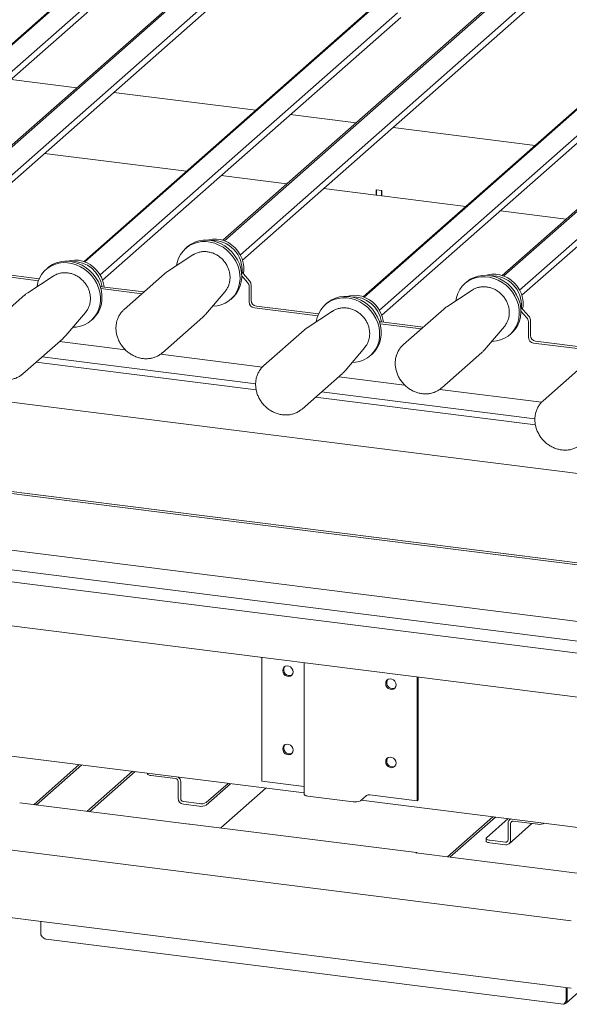
# Model space of a CAD drawing. Units: millimetres. Extents: x 5 to 415, y 5 to 292.
# Drawn here: x 306 to 326, y 72 to 107 of the extents above; entities that cross this region are included whole.
import ezdxf

# ---------------------------------------------------------------- set-up
doc = ezdxf.new("R2010")
doc.units = ezdxf.units.MM

msp = doc.modelspace()

# ---------------------------------------------------------------- linework, layer by layer
at = {"color": 7, "linetype": 'Continuous', "lineweight": 15}
for p, q in [((308.6261, 108.8471), (298.2623, 99.7071)), ((312.7643, 108.9225), (303.1934, 100.4817)), ((312.8309, 108.9141), (303.2478, 100.4626)), ((313.8257, 108.7888), (303.8146, 99.9598)), ((308.475, 108.755), (298.2294, 99.7192)), ((309.4323, 108.6188), (298.8034, 99.245)), ((309.5426, 108.4526), (298.8912, 99.059)), ((314.0818, 108.7565), (303.894, 99.7717)), ((318.4528, 107.4979), (308.2072, 98.4621)), ((318.6039, 107.59), (308.24, 98.45)), ((322.7421, 107.6654), (313.1711, 99.2246)), ((322.8086, 107.657), (313.2255, 99.2055)), ((323.8035, 107.5317), (313.7924, 98.7027)), ((324.0595, 107.4994), (313.8717, 98.5147)), ((319.41, 107.3617), (308.7811, 97.988)), ((319.5203, 107.1956), (308.8689, 97.8019)), ((328.5816, 106.333), (318.2178, 97.1929)), ((332.7199, 106.4083), (323.1489, 97.9676)), ((332.7864, 106.4), (323.2033, 97.9485)), ((328.4305, 106.2408), (318.1849, 97.205)), ((329.3878, 106.1047), (318.7589, 96.7309)), ((333.7812, 106.2746), (323.7701, 97.4457)), ((334.0373, 106.2424), (323.8495, 97.2576)), ((329.4981, 105.9385), (318.8467, 96.5448)), ((305.5991, 104.9748), (307.952, 104.6784)), ((309.2694, 104.5124), (314.3428, 103.8732)), ((315.5769, 103.7178), (317.9297, 103.4213)), ((319.2472, 103.2553), (324.3206, 102.6162)), ((306.7981, 102.3329), (311.8715, 101.6937)), ((313.1055, 101.5382), (315.4584, 101.2418)), ((316.7758, 101.0758), (318.6484, 100.8399)), ((318.8417, 101.0041), (318.6484, 101.0285)), ((318.6484, 101.0285), (318.6484, 100.8399)), ((318.6515, 100.8427), (318.6484, 100.8399)), ((318.8386, 101.0045), (318.6515, 101.0281)), ((318.6515, 101.0281), (318.6515, 100.8395)), ((318.6515, 100.8395), (318.8386, 100.8159)), ((318.8386, 100.8159), (318.8386, 101.0045)), ((318.8386, 100.8159), (318.8417, 100.8187)), ((318.8417, 100.8155), (318.8417, 101.0041)), ((318.8417, 100.8155), (321.8492, 100.4366)), ((323.0833, 100.2812), (325.4361, 99.9847)), ((311.8983, 98.9887), (311.8394, 98.9367)), ((312.0991, 98.701), (311.1892, 98.1059)), ((306.9094, 98.2345), (306.8505, 98.1825)), ((304.3155, 98.0644), (306.5792, 97.7792)), ((304.3862, 98.1268), (306.6062, 97.8471)), ((307.1103, 97.9468), (306.2003, 97.3516)), ((307.1103, 97.9468), (307.0995, 97.9396)), ((311.0806, 98.0231), (309.6405, 96.7531)), ((313.8284, 98.1055), (314.1221, 97.7725)), ((314.0514, 97.7101), (313.841, 97.9487)), ((343.8287, 88.6204), (272.0004, 97.67)), ((308.8444, 97.5651), (310.3466, 97.3758)), ((314.1062, 97.5699), (314.1062, 97.0195)), ((314.1769, 97.6323), (314.1769, 97.0818)), ((321.876, 97.7316), (321.8171, 97.6797)), ((306.0917, 97.2689), (304.6516, 95.9988)), ((308.8087, 97.4983), (310.2759, 97.3135)), ((312.5432, 96.5705), (313.2475, 97.399)), ((313.4489, 97.1117), (313.5078, 97.1637)), ((322.0769, 97.4439), (321.167, 96.8488)), ((314.3639, 96.8697), (316.584, 96.59)), ((316.8872, 96.9774), (316.8282, 96.9254)), ((323.8061, 96.8484), (324.0998, 96.5154)), ((307.5543, 95.8163), (308.2586, 96.6447)), ((309.6405, 96.7531), (309.6683, 96.7765)), ((311.0075, 95.2031), (312.4475, 96.4731)), ((314.2932, 96.8073), (316.557, 96.5221)), ((317.088, 96.6897), (316.1781, 96.0945)), ((317.088, 96.6897), (317.0772, 96.6825)), ((321.0583, 96.766), (319.6182, 95.496)), ((324.0291, 96.4531), (323.8188, 96.6916)), ((308.46, 96.3575), (308.5189, 96.4095)), ((318.7864, 96.2412), (320.2537, 96.0564)), ((318.8221, 96.308), (320.3244, 96.1188)), ((322.521, 95.3135), (323.2252, 96.1419)), ((324.0839, 96.3128), (324.0839, 95.7624)), ((324.1546, 96.3752), (324.1546, 95.8248)), ((316.0694, 96.0118), (314.6294, 94.7417)), ((323.4266, 95.8547), (323.4855, 95.9066)), ((349.247, 84.673), (262.3158, 95.6253)), ((349.2484, 84.7441), (262.3865, 95.6876)), ((306.0186, 94.4488), (307.4587, 95.7189)), ((307.3288, 95.6043), (309.6851, 95.3074)), ((319.6182, 95.496), (319.6461, 95.5194)), ((324.271, 95.5503), (326.5347, 95.2651)), ((324.3417, 95.6126), (326.5617, 95.3329)), ((314.3402, 94.0977), (306.7105, 95.059)), ((310.9386, 95.1495), (314.5797, 94.6908)), ((311.0316, 95.2252), (311.0075, 95.2031)), ((317.5321, 94.5592), (318.2363, 95.3876)), ((318.4377, 95.1004), (318.4967, 95.1524)), ((320.9852, 93.946), (322.4253, 95.216)), ((314.3574, 93.8786), (306.4952, 94.8692)), ((314.6184, 94.7319), (314.6294, 94.7417)), ((326.0472, 94.7547), (324.6071, 93.4847)), ((315.9963, 93.1917), (317.4364, 94.4618)), ((317.3065, 94.3472), (319.6628, 94.0504)), ((324.318, 92.8407), (316.6882, 93.8019)), ((320.9163, 93.8924), (324.5574, 93.4337)), ((321.0093, 93.9681), (320.9852, 93.946)), ((256.4882, 93.6285), (353.896, 81.3563)), ((262.4072, 93.5932), (349.3384, 82.6409)), ((324.3351, 92.6216), (316.473, 93.6121)), ((324.5961, 93.4748), (324.6071, 93.4847)), ((353.7782, 80.9381), (256.3704, 93.2103)), ((353.7782, 79.3668), (256.3704, 91.639)), ((314.5569, 79.8807), (314.5569, 84.3082)), ((316.0738, 84.1171), (316.0738, 79.415)), ((320.107, 83.6089), (320.107, 79.1815)), ((320.1424, 83.6045), (320.1424, 79.2127)), ((297.5274, 81.8013), (316.0738, 79.4646)), ((308.0352, 80.4774), (306.4084, 79.0427)), ((308.1288, 80.4656), (306.502, 79.0309)), ((308.3105, 78.8031), (309.9372, 80.2378)), ((308.404, 78.7913), (310.0308, 80.226)), ((310.473, 80.1703), (310.473, 80.1481)), ((311.4753, 79.9758), (310.6023, 80.0858)), ((311.5689, 79.2726), (311.5689, 79.8697)), ((311.6624, 79.2608), (311.6624, 79.8579)), ((313.3515, 79.8076), (312.575, 79.1228)), ((313.445, 79.7958), (312.575, 79.0285)), ((313.094, 78.2134), (314.7078, 79.6367)), ((316.0738, 79.6896), (314.5569, 79.8807)), ((317.8245, 79.1484), (316.2031, 79.3526)), ((318.0822, 79.1871), (318.2944, 79.3742)), ((318.1065, 79.2085), (336.6529, 76.8719)), ((320.107, 79.1815), (318.4233, 79.3936)), ((320.1424, 79.2127), (320.107, 79.1815)), ((305.9096, 79.1056), (311.9586, 78.3435)), ((312.3172, 79.084), (311.7559, 79.1547)), ((312.3172, 78.9897), (311.7559, 79.0604)), ((322.8148, 78.6154), (321.188, 77.1807)), ((322.9083, 78.6036), (321.2815, 77.1689)), ((322.5839, 77.8618), (323.3604, 78.5466)), ((323.4388, 78.5367), (323.4099, 78.5112)), ((320.0905, 77.332), (311.9836, 78.3533)), ((323.3551, 77.7877), (323.3551, 78.3848)), ((323.3938, 77.6494), (324.2121, 78.3711)), ((323.4486, 77.7759), (323.4486, 78.373)), ((324.4152, 78.3455), (323.5422, 78.4555)), ((322.571, 77.8382), (322.571, 77.7439)), ((305.1603, 77.4737), (325.6147, 74.8967)), ((323.2615, 77.7052), (322.7003, 77.7759)), ((323.2615, 77.6109), (322.7003, 77.6816)), ((320.0655, 77.3221), (326.1145, 76.56)), ((305.1603, 75.057), (325.6147, 72.4799)), ((306.6621, 74.3952), (306.6621, 74.8677)), ((306.8518, 74.241), (325.3344, 71.9124)), ((325.4321, 71.9517), (325.979, 72.434)), ((325.4327, 72.0303), (325.4327, 72.5029)), ((325.4681, 72.0615), (325.4681, 72.4984)), ((325.4704, 72.4981), (325.4704, 72.0636)), ((325.4327, 72.0303), (325.4681, 72.0615))]:
    msp.add_line(p, q, dxfattribs=at)
at = {"color": 7, "linetype": 'Continuous', "lineweight": 15, "flags": 128}
for points in [[(311.5162, 98.3198), (311.5385, 98.4357), (311.5868, 98.582), (311.6558, 98.7175), (311.7439, 98.8395), (311.8496, 98.9456), (311.9707, 99.0338), (312.105, 99.1024), (312.2497, 99.1499), (312.4021, 99.1756), (312.5592, 99.1788), (312.718, 99.1596), (312.8753, 99.1183), (313.0282, 99.0556), (313.1735, 98.9729), (313.3086, 98.8718), (313.4307, 98.7541), (313.5375, 98.6223), (313.627, 98.4787), (313.6973, 98.3264), (313.747, 98.1682), (313.7754, 98.0071), (313.7817, 97.8464), (313.7658, 97.6892), (313.7282, 97.5385), (313.6694, 97.3972), (313.5907, 97.2681), (313.4935, 97.1538), (313.3799, 97.0564), (313.2519, 96.9778), (313.112, 96.9196), (312.9631, 96.8829), (312.8079, 96.8685), (312.7963, 96.8683)], [(311.8983, 98.9887), (311.9085, 98.9976), (312.0296, 99.0858), (312.1639, 99.1543), (312.3086, 99.2019), (312.461, 99.2275), (312.6182, 99.2308), (312.7769, 99.2116), (312.9343, 99.1702), (313.0871, 99.1076), (313.2325, 99.0249), (313.3675, 98.9237), (313.4896, 98.8061), (313.5965, 98.6742), (313.6859, 98.5307), (313.7562, 98.3784), (313.806, 98.2201), (313.8343, 98.0591), (313.8406, 97.8984), (313.8248, 97.7412), (313.7871, 97.5904), (313.7283, 97.4492), (313.6496, 97.3201), (313.5525, 97.2058), (313.5078, 97.1637)], [(313.8969, 98.0278), (313.9131, 98.1308), (313.9158, 98.2759), (313.8959, 98.4225), (313.8539, 98.567), (313.7907, 98.7057), (313.7081, 98.8354), (313.6079, 98.9528), (313.4928, 99.055), (313.3654, 99.1395), (313.229, 99.2042), (313.0869, 99.2475), (312.9426, 99.2684), (312.7996, 99.2663), (312.6615, 99.2414), (312.6245, 99.2304)], [(312.1226, 98.7157), (312.1014, 98.7025), (312.0991, 98.701)], [(306.5274, 97.5655), (306.5283, 97.5721), (306.5614, 97.7244), (306.6157, 97.8679), (306.6903, 97.9998), (306.7837, 98.1175), (306.894, 98.2186), (307.0192, 98.3014), (307.1567, 98.364), (307.304, 98.4053), (307.458, 98.4246), (307.616, 98.4213), (307.7746, 98.3957), (307.931, 98.3481), (308.082, 98.2796), (308.2247, 98.1914), (308.3563, 98.0853), (308.4742, 97.9633), (308.5762, 97.8278), (308.6603, 97.6815), (308.7248, 97.5271), (308.7685, 97.3678), (308.7906, 97.2065), (308.7905, 97.0465), (308.7684, 96.8908), (308.7245, 96.7425), (308.6599, 96.6045), (308.5757, 96.4794), (308.4736, 96.3697), (308.3556, 96.2776), (308.2239, 96.2047), (308.0811, 96.1526), (307.9301, 96.1222), (307.8075, 96.114)], [(306.9094, 98.2345), (306.953, 98.2706), (307.0781, 98.3533), (307.2157, 98.416), (307.3629, 98.4573), (307.517, 98.4765), (307.6749, 98.4733), (307.8336, 98.4477), (307.9899, 98.4001), (308.1409, 98.3316), (308.2836, 98.2434), (308.4152, 98.1373), (308.5331, 98.0153), (308.6352, 97.8798), (308.7192, 97.7335), (308.7838, 97.5791), (308.8275, 97.4197), (308.8495, 97.2585), (308.8494, 97.0985), (308.8273, 96.9428), (308.7835, 96.7945), (308.7188, 96.6565), (308.6346, 96.5314), (308.5325, 96.4217), (308.5189, 96.4095)], [(308.9244, 97.555), (308.9169, 97.6146), (308.8829, 97.7602), (308.8274, 97.9015), (308.7517, 98.0349), (308.6577, 98.1571), (308.5477, 98.2652), (308.4244, 98.3565), (308.291, 98.4286), (308.1505, 98.48), (308.0066, 98.5092), (307.8627, 98.5155), (307.7225, 98.4989), (307.6357, 98.4762)], [(321.494, 97.0627), (321.5163, 97.1786), (321.5646, 97.3249), (321.6335, 97.4604), (321.7217, 97.5824), (321.8273, 97.6885), (321.9485, 97.7767), (322.0827, 97.8453), (322.2274, 97.8928), (322.3799, 97.9185), (322.537, 97.9217), (322.6958, 97.9025), (322.8531, 97.8612), (323.0059, 97.7986), (323.1513, 97.7159), (323.2864, 97.6147), (323.4085, 97.497), (323.5153, 97.3652), (323.6047, 97.2217), (323.675, 97.0693), (323.7248, 96.9111), (323.7531, 96.75), (323.7594, 96.5893), (323.7436, 96.4321), (323.7059, 96.2814), (323.6472, 96.1401), (323.5684, 96.0111), (323.4713, 95.8967), (323.3576, 95.7993), (323.2296, 95.7208), (323.0898, 95.6626), (322.9408, 95.6259), (322.7857, 95.6114), (322.7741, 95.6112)], [(321.876, 97.7316), (321.8863, 97.7405), (322.0074, 97.8287), (322.1416, 97.8973), (322.2864, 97.9448), (322.4388, 97.9705), (322.5959, 97.9737), (322.7547, 97.9545), (322.912, 97.9131), (323.0649, 97.8505), (323.2102, 97.7678), (323.3453, 97.6667), (323.4674, 97.549), (323.5742, 97.4171), (323.6636, 97.2736), (323.7339, 97.1213), (323.7837, 96.963), (323.812, 96.802), (323.8184, 96.6413), (323.8025, 96.4841), (323.7649, 96.3334), (323.7061, 96.1921), (323.6274, 96.063), (323.5302, 95.9487), (323.4855, 95.9066)], [(323.8747, 96.7707), (323.8909, 96.8737), (323.8936, 97.0188), (323.8737, 97.1654), (323.8316, 97.3099), (323.7685, 97.4487), (323.6858, 97.5783), (323.5857, 97.6957), (323.4705, 97.7979), (323.3432, 97.8824), (323.2067, 97.9471), (323.0646, 97.9904), (322.9203, 98.0113), (322.7774, 98.0093), (322.6393, 97.9843), (322.6023, 97.9734)], [(313.2475, 97.399), (313.2826, 97.444), (313.2851, 97.4475)], [(316.5051, 96.3084), (316.506, 96.315), (316.5391, 96.4673), (316.5935, 96.6109), (316.6681, 96.7427), (316.7614, 96.8604), (316.8718, 96.9616), (316.9969, 97.0443), (317.1345, 97.1069), (317.2817, 97.1482), (317.4358, 97.1675), (317.5937, 97.1643), (317.7524, 97.1386), (317.9087, 97.0911), (318.0597, 97.0225), (318.2024, 96.9343), (318.334, 96.8282), (318.452, 96.7062), (318.554, 96.5707), (318.6381, 96.4244), (318.7026, 96.2701), (318.7463, 96.1107), (318.7683, 95.9494), (318.7683, 95.7894), (318.7461, 95.6337), (318.7023, 95.4854), (318.6376, 95.3474), (318.5535, 95.2223), (318.4513, 95.1127), (318.3333, 95.0205), (318.2016, 94.9476), (318.0589, 94.8955), (317.9079, 94.8652), (317.7852, 94.857)], [(316.8872, 96.9774), (316.9307, 97.0135), (317.0559, 97.0962), (317.1934, 97.1589), (317.3406, 97.2002), (317.4947, 97.2195), (317.6526, 97.2162), (317.8113, 97.1906), (317.9677, 97.143), (318.1187, 97.0745), (318.2613, 96.9863), (318.3929, 96.8802), (318.5109, 96.7582), (318.6129, 96.6227), (318.697, 96.4764), (318.7615, 96.322), (318.8052, 96.1627), (318.8273, 96.0014), (318.8272, 95.8414), (318.805, 95.6857), (318.7612, 95.5374), (318.6966, 95.3994), (318.6124, 95.2743), (318.5103, 95.1646), (318.4967, 95.1524)], [(318.9022, 96.2979), (318.8947, 96.3575), (318.8607, 96.5032), (318.8051, 96.6444), (318.7294, 96.7778), (318.6354, 96.9001), (318.5254, 97.0081), (318.4022, 97.0994), (318.2687, 97.1716), (318.1283, 97.2229), (317.9844, 97.2521), (317.8405, 97.2585), (317.7002, 97.2418), (317.6134, 97.2191)], [(322.1003, 97.4586), (322.0791, 97.4454), (322.0769, 97.4439)], [(323.2252, 96.1419), (323.2604, 96.1869), (323.2629, 96.1904)], [(306.0186, 94.4488), (305.9771, 94.4147), (305.9666, 94.4067)], [(315.9963, 93.1917), (315.9549, 93.1576), (315.9443, 93.1496)], [(315.6794, 83.7934), (315.6681, 83.8593), (315.6356, 83.9201), (315.5859, 83.9685), (315.5248, 83.9986), (315.4598, 84.0068), (315.3988, 83.9921), (315.349, 83.9562), (315.3165, 83.9036), (315.3052, 83.8405), (315.3165, 83.7746), (315.349, 83.7138), (315.3988, 83.6655), (315.4598, 83.6354), (315.5248, 83.6272), (315.5859, 83.6419), (315.6356, 83.6777), (315.6681, 83.7303), (315.6794, 83.7934)], [(319.3587, 83.3299), (319.3474, 83.3958), (319.3149, 83.4566), (319.2652, 83.5049), (319.2041, 83.535), (319.1391, 83.5432), (319.0781, 83.5285), (319.0283, 83.4927), (318.9958, 83.4401), (318.9845, 83.377), (318.9958, 83.3111), (319.0283, 83.2503), (319.0781, 83.2019), (319.1391, 83.1718), (319.2041, 83.1636), (319.2652, 83.1783), (319.3149, 83.2142), (319.3474, 83.2668), (319.3587, 83.3299)], [(319.207, 83.196), (319.271, 83.1994), (319.3204, 83.2204)], [(315.6794, 80.9964), (315.6681, 81.0623), (315.6356, 81.1231), (315.5859, 81.1715), (315.5248, 81.2016), (315.4598, 81.2098), (315.3988, 81.1951), (315.349, 81.1592), (315.3165, 81.1066), (315.3052, 81.0435), (315.3165, 80.9776), (315.349, 80.9168), (315.3988, 80.8685), (315.4598, 80.8384), (315.5248, 80.8302), (315.5859, 80.8449), (315.6356, 80.8807), (315.6681, 80.9333), (315.6794, 80.9964)], [(319.3587, 80.5329), (319.3474, 80.5988), (319.3149, 80.6596), (319.2652, 80.7079), (319.2041, 80.738), (319.1391, 80.7462), (319.0781, 80.7315), (319.0283, 80.6957), (318.9958, 80.6431), (318.9845, 80.58), (318.9958, 80.5141), (319.0283, 80.4533), (319.0781, 80.4049), (319.1391, 80.3748), (319.2041, 80.3666), (319.2652, 80.3813), (319.3149, 80.4172), (319.3474, 80.4698), (319.3587, 80.5329)], [(319.207, 80.399), (319.271, 80.4024), (319.3204, 80.4234)], [(310.6023, 80.0858), (310.5671, 80.0915), (310.5361, 80.0995), (310.5102, 80.1094), (310.4907, 80.1207), (310.4781, 80.1331), (310.4731, 80.146), (310.473, 80.1481)], [(316.2031, 79.3526), (316.1679, 79.3584), (316.1369, 79.3664), (316.1111, 79.3762), (316.0915, 79.3876), (316.0789, 79.3999), (316.0739, 79.4129), (316.0738, 79.415)], [(311.9586, 78.3435), (311.9724, 78.352), (311.9836, 78.3533)], [(322.5839, 77.8618), (322.5737, 77.8492), (322.5711, 77.8361), (322.5762, 77.8232), (322.5887, 77.8108), (322.6083, 77.7995), (322.6341, 77.7896), (322.6651, 77.7817), (322.7003, 77.7759)], [(322.7003, 77.6816), (322.6651, 77.6874), (322.6341, 77.6954), (322.6083, 77.7052), (322.5887, 77.7165), (322.5762, 77.7289), (322.5711, 77.7419), (322.571, 77.7439)]]:
    msp.add_lwpolyline(points, dxfattribs=at)
at = {"color": 7, "linetype": 'Continuous', "lineweight": 15}
for centre, radius, start, end in [((312.8014, 98.1607), 1.056, 355.42764, 92.53605), ((307.8137, 97.4065), 1.0559, 8.54427, 92.60062), ((322.7791, 96.9036), 1.056, 355.42764, 92.53605), ((308.8214, 97.3873), 0.1793, 82.63514, 100.41006), ((313.892, 97.5671), 0.2141, 0.76109, 41.92345), ((313.9627, 97.6294), 0.2141, 0.76109, 41.92345), ((317.7914, 96.1494), 1.0559, 8.54427, 92.60062), ((314.3245, 97.0235), 0.2184, 181.05871, 261.76054), ((314.3952, 97.0859), 0.2184, 181.05871, 261.76054), ((323.9405, 96.3723), 0.2141, 0.76109, 41.92345), ((318.7991, 96.1302), 0.1793, 82.63514, 100.41006), ((323.8698, 96.31), 0.2141, 0.76109, 41.92345), ((324.3023, 95.7664), 0.2184, 181.05871, 261.76054), ((324.373, 95.8288), 0.2184, 181.05871, 261.76054), ((315.5443, 83.8629), 0.2034, 144.42269, 298.39655), ((319.2287, 83.4013), 0.2064, 145.69417, 263.95473), ((315.5443, 81.0659), 0.2034, 144.42269, 298.39655), ((319.2287, 80.6043), 0.2064, 145.69375, 263.95475), ((311.4597, 79.8677), 0.1092, 1.05871, 81.76054), ((311.4441, 79.8538), 0.2184, 1.08441, 54.72431), ((311.7872, 79.2766), 0.2184, 181.05871, 261.76054), ((311.7716, 79.2628), 0.1092, 181.05871, 261.76054), ((318.3865, 79.2002), 0.1969, 79.22613, 117.8883), ((312.3908, 79.4708), 0.3938, 259.22613, 297.8883), ((312.3908, 79.3766), 0.3938, 259.22613, 297.8883), ((317.8981, 79.5352), 0.3938, 259.22613, 297.8883), ((323.5179, 78.3889), 0.1629, 115.68632, 181.45405), ((323.53, 78.375), 0.0814, 81.39863, 181.42061), ((324.4887, 78.7427), 0.4039, 259.52051, 296.6465), ((323.2737, 77.7856), 0.0814, 261.39863, 1.42061), ((323.2859, 77.7718), 0.1628, 261.39863, 1.42061), ((320.0868, 77.3031), 0.0286, 27.36609, 138.2724)]:
    msp.add_arc(centre, radius, start, end, dxfattribs=at)
for points, knots in [([(313.2846, 97.4511), (313.2979, 97.4691), (313.3353, 97.5201), (313.3781, 97.6171), (313.4128, 97.7378), (313.4272, 97.8649), (313.4219, 97.9948), (313.3967, 98.1246), (313.3523, 98.2512), (313.2896, 98.3715), (313.21, 98.4826), (313.1155, 98.5818), (313.0082, 98.6665), (312.8908, 98.7346), (312.7661, 98.7845), (312.637, 98.8147), (312.507, 98.8244), (312.3789, 98.8138), (312.2573, 98.7813), (312.1716, 98.7474), (312.1311, 98.7195), (312.1245, 98.7149)], [0, 0, 0, 0, 0.0303017, 0.0857867, 0.1414052, 0.1972291, 0.2532858, 0.3095648, 0.366033, 0.4226501, 0.4793792, 0.5361907, 0.5930581, 0.6499507, 0.7068344, 0.763661, 0.8203684, 0.8768878, 0.9331601, 0.9891567, 1, 1, 1, 1]), ([(308.2543, 96.6427), (308.274, 96.6661), (308.32, 96.7208), (308.3728, 96.8217), (308.414, 96.9397), (308.4354, 97.065), (308.4372, 97.1943), (308.419, 97.3245), (308.3813, 97.4526), (308.325, 97.5755), (308.2512, 97.6902), (308.1617, 97.7938), (308.0587, 97.8839), (307.9446, 97.9582), (307.8221, 98.0147), (307.6943, 98.052), (307.5642, 98.0691), (307.4351, 98.0656), (307.3106, 98.0411), (307.1966, 97.9999), (307.1306, 97.9581), (307.0996, 97.9384)], [0, 0, 0, 0, 0.0395368, 0.0923546, 0.1452662, 0.1983537, 0.2516584, 0.3051817, 0.3588978, 0.4127694, 0.4667593, 0.520837, 0.5749779, 0.6291525, 0.6833314, 0.7374739, 0.7915252, 0.8454207, 0.8990985, 0.9525188, 1, 1, 1, 1]), ([(311.1895, 98.1056), (311.1878, 98.1046), (311.1483, 98.0827), (311.1144, 98.0522), (311.0819, 98.0231)], [0, 0, 0, 0, 0.04282855, 1, 1, 1, 1]), ([(323.2624, 96.194), (323.2756, 96.212), (323.3131, 96.263), (323.3559, 96.36), (323.3905, 96.4807), (323.4049, 96.6078), (323.3996, 96.7377), (323.3745, 96.8675), (323.33, 96.9941), (323.2673, 97.1144), (323.1878, 97.2255), (323.0932, 97.3247), (322.986, 97.4094), (322.8686, 97.4775), (322.7438, 97.5274), (322.6148, 97.5576), (322.4847, 97.5673), (322.3566, 97.5567), (322.235, 97.5242), (322.1493, 97.4903), (322.1088, 97.4624), (322.1023, 97.4579)], [0, 0, 0, 0, 0.0303017, 0.0857867, 0.1414052, 0.1972291, 0.2532858, 0.3095648, 0.366033, 0.4226501, 0.4793792, 0.5361907, 0.5930581, 0.6499507, 0.7068344, 0.763661, 0.8203684, 0.8768878, 0.9331601, 0.9891567, 1, 1, 1, 1]), ([(306.2009, 97.3495), (306.1704, 97.3305), (306.1318, 97.3063), (306.0997, 97.2744), (306.0928, 97.2676)], [0, 0, 0, 0, 0.787127, 1, 1, 1, 1]), ([(318.2321, 95.3856), (318.2517, 95.4091), (318.2977, 95.4638), (318.3505, 95.5647), (318.3917, 95.6826), (318.4131, 95.808), (318.4149, 95.9372), (318.3968, 96.0674), (318.3591, 96.1955), (318.3027, 96.3184), (318.2289, 96.4331), (318.1395, 96.5368), (318.0365, 96.6269), (317.9224, 96.7011), (317.7999, 96.7576), (317.672, 96.795), (317.5419, 96.812), (317.4128, 96.8085), (317.2883, 96.784), (317.1744, 96.7428), (317.1084, 96.701), (317.0773, 96.6813)], [0, 0, 0, 0, 0.0395368, 0.0923546, 0.1452662, 0.1983537, 0.2516584, 0.3051817, 0.3588978, 0.4127694, 0.4667593, 0.520837, 0.5749779, 0.6291525, 0.6833314, 0.7374739, 0.7915252, 0.8454207, 0.8990985, 0.9525188, 1, 1, 1, 1]), ([(321.1673, 96.8485), (321.1656, 96.8475), (321.126, 96.8256), (321.0921, 96.7952), (321.0596, 96.766)], [0, 0, 0, 0, 0.0428286, 1, 1, 1, 1]), ([(309.6705, 96.7761), (309.6435, 96.7536), (309.5825, 96.7029), (309.5049, 96.6057), (309.437, 96.4906), (309.3991, 96.3955), (309.3836, 96.3402), (309.3803, 96.3285)], [0, 0, 0, 0, 0.1953148, 0.4413292, 0.6872797, 0.9335554, 1, 1, 1, 1]), ([(312.4436, 96.4723), (312.4533, 96.4799), (312.489, 96.5078), (312.5177, 96.543), (312.5387, 96.5686)], [0, 0, 0, 0, 0.2723958, 1, 1, 1, 1]), ([(309.3803, 96.3285), (309.3743, 96.3034), (309.3577, 96.2339), (309.3461, 96.1153), (309.3515, 95.9743), (309.3769, 95.8332), (309.4217, 95.6949), (309.4849, 95.5623), (309.5654, 95.438), (309.6615, 95.3246), (309.7713, 95.2246), (309.8925, 95.14), (310.0228, 95.0726), (310.1595, 95.0238), (310.2996, 94.9948), (310.4403, 94.9862), (310.5786, 94.9983), (310.7116, 95.0305), (310.836, 95.0826), (310.9446, 95.1476), (311.0044, 95.2023), (311.0314, 95.2271)], [0, 0, 0, 0, 0.0304834, 0.0844431, 0.138533, 0.1927916, 0.2471931, 0.3017076, 0.3563078, 0.4109715, 0.4656812, 0.5204163, 0.5751566, 0.6298754, 0.6845366, 0.7390956, 0.7935048, 0.8477239, 0.9017325, 0.9555417, 1, 1, 1, 1]), ([(307.4642, 95.7251), (307.496, 95.7531), (307.53, 95.7829), (307.5563, 95.8192), (307.5579, 95.8214)], [0, 0, 0, 0, 0.9388338, 1, 1, 1, 1]), ([(316.1786, 96.0925), (316.1482, 96.0734), (316.1096, 96.0493), (316.0774, 96.0173), (316.0706, 96.0105)], [0, 0, 0, 0, 0.787127, 1, 1, 1, 1]), ([(304.3716, 95.4802), (304.3682, 95.4544), (304.3587, 95.3829), (304.359, 95.2625), (304.3783, 95.1211), (304.4174, 94.9817), (304.4752, 94.8471), (304.5506, 94.72), (304.6422, 94.6031), (304.7481, 94.4989), (304.8662, 94.4094), (304.9941, 94.3367), (305.1291, 94.2822), (305.2685, 94.2472), (305.4094, 94.2324), (305.5486, 94.2383), (305.6836, 94.2643), (305.8104, 94.3113), (305.9046, 94.3595), (305.9512, 94.3973), (305.9632, 94.4071)], [0, 0, 0, 0, 0.033058, 0.0918153, 0.1507077, 0.2097646, 0.2689539, 0.3282447, 0.3876112, 0.447033, 0.5064895, 0.5659585, 0.625414, 0.6848197, 0.7441297, 0.8032923, 0.8622598, 0.9210022, 0.9795204, 1, 1, 1, 1]), ([(319.6482, 95.519), (319.6213, 95.4965), (319.5603, 95.4458), (319.4827, 95.3486), (319.4147, 95.2335), (319.3769, 95.1384), (319.3614, 95.0831), (319.3581, 95.0714)], [0, 0, 0, 0, 0.1953148, 0.4413292, 0.6872797, 0.9335554, 1, 1, 1, 1]), ([(319.3581, 95.0714), (319.3521, 95.0463), (319.3354, 94.9768), (319.3239, 94.8582), (319.3292, 94.7172), (319.3547, 94.5761), (319.3994, 94.4378), (319.4627, 94.3052), (319.5431, 94.1809), (319.6392, 94.0676), (319.749, 93.9675), (319.8703, 93.8829), (320.0006, 93.8155), (320.1372, 93.7668), (320.2774, 93.7378), (320.4181, 93.7292), (320.5564, 93.7412), (320.6893, 93.7734), (320.8137, 93.8256), (320.9223, 93.8905), (320.9821, 93.9453), (321.0092, 93.9701)], [0, 0, 0, 0, 0.0304834, 0.0844431, 0.138533, 0.1927916, 0.2471931, 0.3017076, 0.3563078, 0.4109715, 0.4656812, 0.5204163, 0.5751566, 0.6298754, 0.6845366, 0.7390956, 0.7935048, 0.8477239, 0.9017325, 0.9555417, 1, 1, 1, 1]), ([(322.4213, 95.2153), (322.4311, 95.2229), (322.4667, 95.2507), (322.4955, 95.2859), (322.5164, 95.3115)], [0, 0, 0, 0, 0.2723958, 1, 1, 1, 1]), ([(314.6186, 94.7308), (314.6153, 94.7283), (314.5775, 94.6983), (314.5182, 94.626), (314.444, 94.5153), (314.3892, 94.392), (314.3612, 94.2927), (314.3514, 94.2354), (314.3493, 94.2231)], [0, 0, 0, 0, 0.0213772, 0.2502873, 0.4790593, 0.7080308, 0.9375125, 1, 1, 1, 1]), ([(317.4419, 94.468), (317.4738, 94.496), (317.5077, 94.5258), (317.5341, 94.5621), (317.5357, 94.5644)], [0, 0, 0, 0, 0.9388338, 1, 1, 1, 1]), ([(314.3493, 94.2231), (314.3459, 94.1973), (314.3364, 94.1258), (314.3368, 94.0054), (314.3561, 93.8641), (314.3951, 93.7246), (314.4529, 93.59), (314.5284, 93.4629), (314.62, 93.346), (314.7259, 93.2418), (314.844, 93.1523), (314.9718, 93.0796), (315.1068, 93.0251), (315.2462, 92.9901), (315.3871, 92.9753), (315.5264, 92.9812), (315.6614, 93.0072), (315.7882, 93.0542), (315.8823, 93.1024), (315.9289, 93.1402), (315.941, 93.15)], [0, 0, 0, 0, 0.03305804, 0.09181534, 0.15070766, 0.20976455, 0.2689539, 0.32824472, 0.38761123, 0.44703301, 0.50648945, 0.56595855, 0.625414, 0.68481974, 0.74412974, 0.80329232, 0.86225981, 0.9210022, 0.97952036, 1, 1, 1, 1]), ([(324.5963, 93.4738), (324.5931, 93.4712), (324.5552, 93.4412), (324.4959, 93.3689), (324.4218, 93.2583), (324.367, 93.135), (324.339, 93.0356), (324.3292, 92.9783), (324.3271, 92.966)], [0, 0, 0, 0, 0.0213772, 0.2502873, 0.4790593, 0.7080308, 0.9375125, 1, 1, 1, 1]), ([(324.3271, 92.966), (324.3237, 92.9403), (324.3142, 92.8687), (324.3145, 92.7483), (324.3338, 92.607), (324.3729, 92.4675), (324.4307, 92.3329), (324.5061, 92.2058), (324.5977, 92.0889), (324.7036, 91.9847), (324.8217, 91.8952), (324.9496, 91.8225), (325.0846, 91.768), (325.224, 91.733), (325.3649, 91.7182), (325.5041, 91.7241), (325.6392, 91.7502), (325.7659, 91.7971), (325.8601, 91.8453), (325.9067, 91.8831), (325.9187, 91.8929)], [0, 0, 0, 0, 0.03305804, 0.09181534, 0.15070766, 0.20976455, 0.2689539, 0.32824472, 0.38761123, 0.44703301, 0.50648945, 0.56595855, 0.625414, 0.68481974, 0.74412974, 0.80329232, 0.86225981, 0.9210022, 0.97952036, 1, 1, 1, 1]), ([(306.8519, 74.2421), (306.8499, 74.242), (306.8233, 74.2403), (306.7753, 74.2659), (306.712, 74.3176), (306.6787, 74.3693), (306.6621, 74.3952)], [0, 0, 0, 0, 0.0256547, 0.3504365, 0.6752182, 1, 1, 1, 1]), ([(325.4327, 72.0303), (325.4182, 72.0084), (325.3891, 71.9645), (325.3589, 71.9246), (325.3421, 71.9072), (325.335, 71.9131), (325.3345, 71.9135)], [0, 0, 0, 0, 0.3247818, 0.6495635, 0.9743453, 1, 1, 1, 1]), ([(325.3588, 71.9264), (325.3659, 71.9258), (325.3944, 71.9236), (325.4349, 71.9491), (325.4703, 71.9976), (325.4704, 72.0416), (325.4704, 72.0636)], [0, 0, 0, 0, 0.0988828, 0.3992552, 0.6996276, 1, 1, 1, 1]), ([(325.4001, 71.9819), (325.4093, 71.9957), (325.427, 72.0224), (325.4483, 72.0432), (325.4587, 72.0532)], [0, 0, 0, 0, 0.5146173, 1, 1, 1, 1])]:
    msp.add_open_spline(points, degree=3, knots=knots, dxfattribs=at)

doc.saveas('drawing.dxf')
